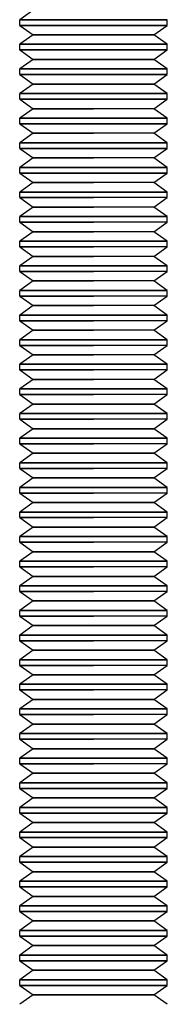
# Model space of a CAD drawing. Units: millimetres. Extents: x -714 to 506, y -83 to 77.
# Drawn here: x 96 to 102, y -44 to -4 of the extents above; entities that cross this region are included whole.
import ezdxf

# ---------------------------------------------------------------- set-up
doc = ezdxf.new("R2010")
doc.units = ezdxf.units.MM
doc.layers.add('MAIN-1', color=7, linetype='Continuous')
doc.layers.add('MAIN-2', color=7, linetype='Continuous')

msp = doc.modelspace()

# ---------------------------------------------------------------- linework, layer by layer
at = {"layer": 'MAIN-1'}
for p, q in [((96.919, -3.141), (96.37, -3.526)), ((96.37, -3.526), (99.37, -3.526)), ((96.37, -3.756), (96.37, -3.526)), ((99.37, -3.526), (102.37, -3.526)), ((102.37, -3.756), (102.37, -3.526)), ((96.37, -3.756), (99.37, -3.756)), ((96.37, -3.756), (96.919, -4.141)), ((99.37, -3.756), (102.37, -3.756)), ((101.82, -4.141), (102.37, -3.756)), ((96.919, -4.141), (96.37, -4.526)), ((96.919, -4.141), (99.37, -4.141)), ((99.37, -4.141), (101.82, -4.141)), ((102.37, -4.526), (101.82, -4.141)), ((96.37, -4.526), (99.37, -4.526)), ((96.37, -4.756), (96.37, -4.526)), ((96.37, -4.756), (99.37, -4.756)), ((96.37, -4.756), (96.919, -5.141)), ((99.37, -4.526), (102.37, -4.526)), ((99.37, -4.756), (102.37, -4.756)), ((101.82, -5.141), (102.37, -4.756)), ((102.37, -4.756), (102.37, -4.526)), ((96.919, -5.141), (96.37, -5.526)), ((96.919, -5.141), (99.37, -5.141)), ((99.37, -5.141), (101.82, -5.141)), ((102.37, -5.526), (101.82, -5.141)), ((96.37, -5.526), (99.37, -5.526)), ((96.37, -5.756), (96.37, -5.526)), ((99.37, -5.526), (102.37, -5.526)), ((102.37, -5.756), (102.37, -5.526)), ((96.37, -5.756), (99.37, -5.756)), ((96.37, -5.756), (96.919, -6.141)), ((99.37, -5.756), (102.37, -5.756)), ((101.82, -6.141), (102.37, -5.756)), ((96.919, -6.141), (96.37, -6.526)), ((96.919, -6.141), (99.37, -6.141)), ((99.37, -6.141), (101.82, -6.141)), ((102.37, -6.526), (101.82, -6.141)), ((96.37, -6.526), (99.37, -6.526)), ((96.37, -6.756), (96.37, -6.526)), ((96.37, -6.756), (99.37, -6.756)), ((96.37, -6.756), (96.919, -7.141)), ((99.37, -6.526), (102.37, -6.526)), ((99.37, -6.756), (102.37, -6.756)), ((101.82, -7.141), (102.37, -6.756)), ((102.37, -6.756), (102.37, -6.526)), ((96.919, -7.141), (96.37, -7.526)), ((96.919, -7.141), (99.37, -7.141)), ((101.82, -7.141), (99.37, -7.141)), ((102.37, -7.526), (101.82, -7.141)), ((96.37, -7.526), (99.37, -7.526)), ((96.37, -7.756), (96.37, -7.526)), ((99.37, -7.526), (102.37, -7.526)), ((102.37, -7.756), (102.37, -7.526)), ((96.37, -7.756), (99.37, -7.756)), ((96.37, -7.756), (96.919, -8.141)), ((99.37, -7.756), (102.37, -7.756)), ((101.82, -8.141), (102.37, -7.756)), ((96.919, -8.141), (96.37, -8.526)), ((96.919, -8.141), (99.37, -8.141)), ((101.82, -8.141), (99.37, -8.141)), ((102.37, -8.526), (101.82, -8.141)), ((96.37, -8.526), (99.37, -8.526)), ((96.37, -8.756), (96.37, -8.526)), ((96.37, -8.756), (99.37, -8.756)), ((96.37, -8.756), (96.919, -9.141)), ((99.37, -8.526), (102.37, -8.526)), ((99.37, -8.756), (102.37, -8.756)), ((101.82, -9.141), (102.37, -8.756)), ((102.37, -8.756), (102.37, -8.526)), ((96.919, -9.141), (96.37, -9.526)), ((96.919, -9.141), (99.37, -9.141)), ((101.82, -9.141), (99.37, -9.141)), ((102.37, -9.526), (101.82, -9.141)), ((96.37, -9.526), (99.37, -9.526)), ((96.37, -9.756), (96.37, -9.526)), ((99.37, -9.526), (102.37, -9.526)), ((102.37, -9.756), (102.37, -9.526)), ((96.37, -9.756), (99.37, -9.756)), ((96.37, -9.756), (96.919, -10.141)), ((99.37, -9.756), (102.37, -9.756)), ((101.82, -10.141), (102.37, -9.756)), ((96.919, -10.141), (96.37, -10.526)), ((96.919, -10.141), (99.37, -10.141)), ((101.82, -10.141), (99.37, -10.141)), ((102.37, -10.526), (101.82, -10.141)), ((96.37, -10.526), (99.37, -10.526)), ((96.37, -10.756), (96.37, -10.526)), ((96.37, -10.756), (99.37, -10.756)), ((96.37, -10.756), (96.919, -11.141)), ((99.37, -10.526), (102.37, -10.526)), ((102.37, -10.756), (99.37, -10.756)), ((101.82, -11.141), (102.37, -10.756)), ((102.37, -10.756), (102.37, -10.526)), ((96.919, -11.141), (96.37, -11.526)), ((96.919, -11.141), (99.37, -11.141)), ((101.82, -11.141), (99.37, -11.141)), ((102.37, -11.526), (101.82, -11.141)), ((96.37, -11.526), (99.37, -11.526)), ((96.37, -11.756), (96.37, -11.526)), ((99.37, -11.526), (102.37, -11.526)), ((102.37, -11.756), (102.37, -11.526)), ((96.37, -11.756), (99.37, -11.756)), ((96.37, -11.756), (96.919, -12.141)), ((102.37, -11.756), (99.37, -11.756)), ((101.82, -12.141), (102.37, -11.756)), ((96.919, -12.141), (96.37, -12.526)), ((96.919, -12.141), (99.37, -12.141)), ((101.82, -12.141), (99.37, -12.141)), ((102.37, -12.526), (101.82, -12.141)), ((96.37, -12.526), (99.37, -12.526)), ((96.37, -12.756), (96.37, -12.526)), ((96.37, -12.756), (99.37, -12.756)), ((96.37, -12.756), (96.919, -13.141)), ((99.37, -12.526), (102.37, -12.526)), ((102.37, -12.756), (99.37, -12.756)), ((101.82, -13.141), (102.37, -12.756)), ((102.37, -12.756), (102.37, -12.526)), ((96.919, -13.141), (96.37, -13.526)), ((96.919, -13.141), (99.37, -13.141)), ((101.82, -13.141), (99.37, -13.141)), ((102.37, -13.526), (101.82, -13.141)), ((96.37, -13.526), (99.37, -13.526)), ((96.37, -13.756), (96.37, -13.526)), ((99.37, -13.526), (102.37, -13.526)), ((102.37, -13.756), (102.37, -13.526)), ((96.37, -13.756), (99.37, -13.756)), ((96.37, -13.756), (96.919, -14.141)), ((102.37, -13.756), (99.37, -13.756)), ((101.82, -14.141), (102.37, -13.756)), ((96.919, -14.141), (96.37, -14.526)), ((96.919, -14.141), (99.37, -14.141)), ((101.82, -14.141), (99.37, -14.141)), ((102.37, -14.526), (101.82, -14.141)), ((96.37, -14.526), (99.37, -14.526)), ((96.37, -14.756), (96.37, -14.526)), ((96.37, -14.756), (99.37, -14.756)), ((96.37, -14.756), (96.919, -15.141)), ((99.37, -14.526), (102.37, -14.526)), ((102.37, -14.756), (99.37, -14.756)), ((101.82, -15.141), (102.37, -14.756)), ((102.37, -14.756), (102.37, -14.526)), ((96.919, -15.141), (96.37, -15.526)), ((96.919, -15.141), (99.37, -15.141)), ((101.82, -15.141), (99.37, -15.141)), ((102.37, -15.526), (101.82, -15.141)), ((96.37, -15.526), (99.37, -15.526)), ((96.37, -15.756), (96.37, -15.526)), ((99.37, -15.526), (102.37, -15.526)), ((102.37, -15.756), (102.37, -15.526)), ((96.37, -15.756), (99.37, -15.756)), ((96.37, -15.756), (96.919, -16.141)), ((102.37, -15.756), (99.37, -15.756)), ((101.82, -16.141), (102.37, -15.756)), ((96.919, -16.141), (96.37, -16.526)), ((96.919, -16.141), (99.37, -16.141)), ((101.82, -16.141), (99.37, -16.141)), ((102.37, -16.526), (101.82, -16.141)), ((96.37, -16.526), (99.37, -16.526)), ((96.37, -16.756), (96.37, -16.526)), ((96.37, -16.756), (99.37, -16.756)), ((96.37, -16.756), (96.919, -17.141)), ((99.37, -16.526), (102.37, -16.526)), ((102.37, -16.756), (99.37, -16.756)), ((101.82, -17.141), (102.37, -16.756)), ((102.37, -16.756), (102.37, -16.526)), ((96.919, -17.141), (96.37, -17.526)), ((96.919, -17.141), (99.37, -17.141)), ((101.82, -17.141), (99.37, -17.141)), ((102.37, -17.526), (101.82, -17.141)), ((96.37, -17.526), (99.37, -17.526)), ((96.37, -17.756), (96.37, -17.526)), ((99.37, -17.526), (102.37, -17.526)), ((102.37, -17.756), (102.37, -17.526)), ((96.37, -17.756), (99.37, -17.756)), ((96.37, -17.756), (96.919, -18.141)), ((102.37, -17.756), (99.37, -17.756)), ((101.82, -18.141), (102.37, -17.756)), ((96.919, -18.141), (96.37, -18.526)), ((96.919, -18.141), (99.37, -18.141)), ((101.82, -18.141), (99.37, -18.141)), ((102.37, -18.526), (101.82, -18.141)), ((96.37, -18.526), (99.37, -18.526)), ((96.37, -18.756), (96.37, -18.526)), ((96.37, -18.756), (99.37, -18.756)), ((96.37, -18.756), (96.919, -19.141)), ((99.37, -18.526), (102.37, -18.526)), ((102.37, -18.756), (99.37, -18.756)), ((101.82, -19.141), (102.37, -18.756)), ((102.37, -18.756), (102.37, -18.526)), ((96.919, -19.141), (96.37, -19.526)), ((96.919, -19.141), (99.37, -19.141)), ((99.37, -19.141), (101.82, -19.141)), ((102.37, -19.526), (101.82, -19.141)), ((96.37, -19.526), (99.37, -19.526)), ((96.37, -19.756), (96.37, -19.526)), ((99.37, -19.526), (102.37, -19.526)), ((102.37, -19.756), (102.37, -19.526)), ((96.37, -19.756), (99.37, -19.756)), ((96.37, -19.756), (96.919, -20.141)), ((102.37, -19.756), (99.37, -19.756)), ((101.82, -20.141), (102.37, -19.756)), ((96.919, -20.141), (96.37, -20.526)), ((96.919, -20.141), (99.37, -20.141)), ((99.37, -20.141), (101.82, -20.141)), ((102.37, -20.526), (101.82, -20.141)), ((96.37, -20.526), (99.37, -20.526)), ((96.37, -20.756), (96.37, -20.526)), ((96.37, -20.756), (99.37, -20.756)), ((96.37, -20.756), (96.919, -21.141)), ((99.37, -20.526), (102.37, -20.526)), ((102.37, -20.756), (99.37, -20.756)), ((101.82, -21.141), (102.37, -20.756)), ((102.37, -20.756), (102.37, -20.526)), ((96.919, -21.141), (96.37, -21.526)), ((96.919, -21.141), (99.37, -21.141)), ((99.37, -21.141), (101.82, -21.141)), ((102.37, -21.526), (101.82, -21.141)), ((96.37, -21.526), (99.37, -21.526)), ((96.37, -21.756), (96.37, -21.526)), ((99.37, -21.526), (102.37, -21.526)), ((102.37, -21.756), (102.37, -21.526)), ((96.37, -21.756), (99.37, -21.756)), ((96.37, -21.756), (96.919, -22.141)), ((102.37, -21.756), (99.37, -21.756)), ((101.82, -22.141), (102.37, -21.756)), ((96.919, -22.141), (96.37, -22.526)), ((96.919, -22.141), (99.37, -22.141)), ((99.37, -22.141), (101.82, -22.141)), ((102.37, -22.526), (101.82, -22.141)), ((96.37, -22.526), (99.37, -22.526)), ((96.37, -22.756), (96.37, -22.526)), ((96.37, -22.756), (99.37, -22.756)), ((96.37, -22.756), (96.919, -23.141)), ((99.37, -22.526), (102.37, -22.526)), ((102.37, -22.756), (99.37, -22.756)), ((101.82, -23.141), (102.37, -22.756)), ((102.37, -22.756), (102.37, -22.526)), ((96.919, -23.141), (96.37, -23.526)), ((96.919, -23.141), (99.37, -23.141)), ((99.37, -23.141), (101.82, -23.141)), ((102.37, -23.526), (101.82, -23.141)), ((96.37, -23.526), (99.37, -23.526)), ((96.37, -23.756), (96.37, -23.526)), ((99.37, -23.526), (102.37, -23.526)), ((102.37, -23.756), (102.37, -23.526)), ((96.37, -23.756), (99.37, -23.756)), ((96.37, -23.756), (96.919, -24.141)), ((102.37, -23.756), (99.37, -23.756)), ((101.82, -24.141), (102.37, -23.756)), ((96.919, -24.141), (96.37, -24.526)), ((96.919, -24.141), (99.37, -24.141)), ((99.37, -24.141), (101.82, -24.141)), ((102.37, -24.526), (101.82, -24.141)), ((96.37, -24.526), (99.37, -24.526)), ((96.37, -24.756), (96.37, -24.526)), ((96.37, -24.756), (99.37, -24.756)), ((96.37, -24.756), (96.919, -25.141)), ((99.37, -24.526), (102.37, -24.526)), ((102.37, -24.756), (99.37, -24.756)), ((101.82, -25.141), (102.37, -24.756)), ((102.37, -24.756), (102.37, -24.526)), ((96.919, -25.141), (96.37, -25.526)), ((96.919, -25.141), (99.37, -25.141)), ((99.37, -25.141), (101.82, -25.141)), ((102.37, -25.526), (101.82, -25.141)), ((96.37, -25.526), (99.37, -25.526)), ((96.37, -25.756), (96.37, -25.526)), ((99.37, -25.526), (102.37, -25.526)), ((102.37, -25.756), (102.37, -25.526)), ((96.37, -25.756), (99.37, -25.756)), ((96.37, -25.756), (96.919, -26.141)), ((102.37, -25.756), (99.37, -25.756)), ((101.82, -26.141), (102.37, -25.756)), ((96.919, -26.141), (96.37, -26.526)), ((96.919, -26.141), (99.37, -26.141)), ((99.37, -26.141), (101.82, -26.141)), ((102.37, -26.526), (101.82, -26.141)), ((96.37, -26.526), (99.37, -26.526)), ((96.37, -26.756), (96.37, -26.526)), ((96.37, -26.756), (99.37, -26.756)), ((96.37, -26.756), (96.919, -27.141)), ((99.37, -26.526), (102.37, -26.526)), ((102.37, -26.756), (99.37, -26.756)), ((101.82, -27.141), (102.37, -26.756)), ((102.37, -26.756), (102.37, -26.526)), ((96.919, -27.141), (96.37, -27.526)), ((96.919, -27.141), (99.37, -27.141)), ((99.37, -27.141), (101.82, -27.141)), ((102.37, -27.526), (101.82, -27.141)), ((96.37, -27.526), (99.37, -27.526)), ((96.37, -27.756), (96.37, -27.526)), ((99.37, -27.526), (102.37, -27.526)), ((102.37, -27.756), (102.37, -27.526)), ((96.37, -27.756), (99.37, -27.756)), ((96.37, -27.756), (96.919, -28.141)), ((102.37, -27.756), (99.37, -27.756)), ((101.82, -28.141), (102.37, -27.756)), ((96.919, -28.141), (96.37, -28.526)), ((96.919, -28.141), (99.37, -28.141)), ((99.37, -28.141), (101.82, -28.141)), ((102.37, -28.526), (101.82, -28.141)), ((96.37, -28.526), (99.37, -28.526)), ((96.37, -28.756), (96.37, -28.526)), ((96.37, -28.756), (99.37, -28.756)), ((96.37, -28.756), (96.919, -29.141)), ((99.37, -28.526), (102.37, -28.526)), ((102.37, -28.756), (99.37, -28.756)), ((101.82, -29.141), (102.37, -28.756)), ((102.37, -28.756), (102.37, -28.526)), ((96.919, -29.141), (96.37, -29.526)), ((96.919, -29.141), (99.37, -29.141)), ((99.37, -29.141), (101.82, -29.141)), ((102.37, -29.526), (101.82, -29.141)), ((96.37, -29.526), (99.37, -29.526)), ((96.37, -29.756), (96.37, -29.526)), ((99.37, -29.526), (102.37, -29.526)), ((102.37, -29.756), (102.37, -29.526)), ((96.37, -29.756), (99.37, -29.756)), ((96.37, -29.756), (96.919, -30.141)), ((102.37, -29.756), (99.37, -29.756)), ((101.82, -30.141), (102.37, -29.756)), ((96.919, -30.141), (96.37, -30.526)), ((96.919, -30.141), (99.37, -30.141)), ((99.37, -30.141), (101.82, -30.141)), ((102.37, -30.526), (101.82, -30.141)), ((96.37, -30.526), (99.37, -30.526)), ((96.37, -30.756), (96.37, -30.526)), ((96.37, -30.756), (99.37, -30.756)), ((96.37, -30.756), (96.919, -31.141)), ((99.37, -30.526), (102.37, -30.526)), ((102.37, -30.756), (99.37, -30.756)), ((101.82, -31.141), (102.37, -30.756)), ((102.37, -30.756), (102.37, -30.526)), ((96.919, -31.141), (96.37, -31.526)), ((96.919, -31.141), (99.37, -31.141)), ((99.37, -31.141), (101.82, -31.141)), ((102.37, -31.526), (101.82, -31.141)), ((96.37, -31.526), (99.37, -31.526)), ((96.37, -31.756), (96.37, -31.526)), ((99.37, -31.526), (102.37, -31.526)), ((102.37, -31.756), (102.37, -31.526)), ((96.37, -31.756), (99.37, -31.756)), ((96.37, -31.756), (96.919, -32.141)), ((102.37, -31.756), (99.37, -31.756)), ((101.82, -32.141), (102.37, -31.756)), ((96.919, -32.141), (96.37, -32.526)), ((96.919, -32.141), (99.37, -32.141)), ((99.37, -32.141), (101.82, -32.141)), ((102.37, -32.526), (101.82, -32.141)), ((96.37, -32.526), (99.37, -32.526)), ((96.37, -32.756), (96.37, -32.526)), ((96.37, -32.756), (99.37, -32.756)), ((96.37, -32.756), (96.919, -33.141)), ((99.37, -32.526), (102.37, -32.526)), ((102.37, -32.756), (99.37, -32.756)), ((101.82, -33.141), (102.37, -32.756)), ((102.37, -32.756), (102.37, -32.526)), ((96.919, -33.141), (96.37, -33.526)), ((96.919, -33.141), (99.37, -33.141)), ((99.37, -33.141), (101.82, -33.141)), ((102.37, -33.526), (101.82, -33.141)), ((96.37, -33.526), (99.37, -33.526)), ((96.37, -33.756), (96.37, -33.526)), ((99.37, -33.526), (102.37, -33.526)), ((102.37, -33.756), (102.37, -33.526)), ((96.37, -33.756), (99.37, -33.756)), ((96.37, -33.756), (96.919, -34.141)), ((102.37, -33.756), (99.37, -33.756)), ((101.82, -34.141), (102.37, -33.756)), ((96.919, -34.141), (96.37, -34.526)), ((96.919, -34.141), (99.37, -34.141)), ((99.37, -34.141), (101.82, -34.141)), ((102.37, -34.526), (101.82, -34.141)), ((96.37, -34.526), (99.37, -34.526)), ((96.37, -34.756), (96.37, -34.526)), ((96.37, -34.756), (99.37, -34.756)), ((96.37, -34.756), (96.919, -35.141)), ((99.37, -34.526), (102.37, -34.526)), ((99.37, -34.756), (102.37, -34.756)), ((101.82, -35.141), (102.37, -34.756)), ((102.37, -34.756), (102.37, -34.526)), ((96.919, -35.141), (96.37, -35.526)), ((96.919, -35.141), (99.37, -35.141)), ((99.37, -35.141), (101.82, -35.141)), ((102.37, -35.526), (101.82, -35.141)), ((96.37, -35.526), (99.37, -35.526)), ((96.37, -35.756), (96.37, -35.526)), ((99.37, -35.526), (102.37, -35.526)), ((102.37, -35.756), (102.37, -35.526)), ((96.37, -35.756), (99.37, -35.756)), ((96.37, -35.756), (96.919, -36.141)), ((99.37, -35.756), (102.37, -35.756)), ((101.82, -36.141), (102.37, -35.756)), ((96.919, -36.141), (96.37, -36.526)), ((96.919, -36.141), (99.37, -36.141)), ((99.37, -36.141), (101.82, -36.141)), ((102.37, -36.526), (101.82, -36.141)), ((96.37, -36.526), (99.37, -36.526)), ((96.37, -36.756), (96.37, -36.526)), ((96.37, -36.756), (99.37, -36.756)), ((96.37, -36.756), (96.919, -37.141)), ((99.37, -36.526), (102.37, -36.526)), ((99.37, -36.756), (102.37, -36.756)), ((101.82, -37.141), (102.37, -36.756)), ((102.37, -36.756), (102.37, -36.526)), ((96.919, -37.141), (96.37, -37.526)), ((96.919, -37.141), (99.37, -37.141)), ((99.37, -37.141), (101.82, -37.141)), ((102.37, -37.526), (101.82, -37.141)), ((96.37, -37.526), (99.37, -37.526)), ((96.37, -37.756), (96.37, -37.526)), ((99.37, -37.526), (102.37, -37.526)), ((102.37, -37.756), (102.37, -37.526)), ((96.37, -37.756), (99.37, -37.756)), ((96.37, -37.756), (96.919, -38.141)), ((99.37, -37.756), (102.37, -37.756)), ((101.82, -38.141), (102.37, -37.756)), ((96.919, -38.141), (96.37, -38.526)), ((96.919, -38.141), (99.37, -38.141)), ((99.37, -38.141), (101.82, -38.141)), ((102.37, -38.526), (101.82, -38.141)), ((96.37, -38.526), (99.37, -38.526)), ((96.37, -38.756), (96.37, -38.526)), ((96.37, -38.756), (99.37, -38.756)), ((96.37, -38.756), (96.919, -39.141)), ((99.37, -38.526), (102.37, -38.526)), ((99.37, -38.756), (102.37, -38.756)), ((101.82, -39.141), (102.37, -38.756)), ((102.37, -38.756), (102.37, -38.526)), ((96.919, -39.141), (96.37, -39.526)), ((96.919, -39.141), (99.37, -39.141)), ((99.37, -39.141), (101.82, -39.141)), ((102.37, -39.526), (101.82, -39.141)), ((96.37, -39.526), (99.37, -39.526)), ((96.37, -39.756), (96.37, -39.526)), ((99.37, -39.526), (102.37, -39.526)), ((102.37, -39.756), (102.37, -39.526)), ((96.37, -39.756), (99.37, -39.756)), ((96.37, -39.756), (96.919, -40.141)), ((99.37, -39.756), (102.37, -39.756)), ((101.82, -40.141), (102.37, -39.756)), ((96.919, -40.141), (96.37, -40.526)), ((96.919, -40.141), (99.37, -40.141)), ((99.37, -40.141), (101.82, -40.141)), ((102.37, -40.526), (101.82, -40.141)), ((96.37, -40.526), (99.37, -40.526)), ((96.37, -40.756), (96.37, -40.526)), ((96.37, -40.756), (99.37, -40.756)), ((96.37, -40.756), (96.919, -41.141)), ((99.37, -40.526), (102.37, -40.526)), ((99.37, -40.756), (102.37, -40.756)), ((101.82, -41.141), (102.37, -40.756)), ((102.37, -40.756), (102.37, -40.526)), ((96.919, -41.141), (96.37, -41.526)), ((96.919, -41.141), (99.37, -41.141)), ((99.37, -41.141), (101.82, -41.141)), ((102.37, -41.526), (101.82, -41.141)), ((96.37, -41.526), (99.37, -41.526)), ((96.37, -41.756), (96.37, -41.526)), ((99.37, -41.526), (102.37, -41.526)), ((102.37, -41.756), (102.37, -41.526)), ((96.37, -41.756), (99.37, -41.756)), ((96.37, -41.756), (96.919, -42.141)), ((99.37, -41.756), (102.37, -41.756)), ((101.82, -42.141), (102.37, -41.756)), ((96.919, -42.141), (96.37, -42.526)), ((96.919, -42.141), (99.37, -42.141)), ((99.37, -42.141), (101.82, -42.141)), ((102.37, -42.526), (101.82, -42.141)), ((96.37, -42.526), (99.37, -42.526)), ((96.37, -42.756), (96.37, -42.526)), ((96.37, -42.756), (99.37, -42.756)), ((96.37, -42.756), (96.919, -43.141)), ((99.37, -42.526), (102.37, -42.526)), ((99.37, -42.756), (102.37, -42.756)), ((101.82, -43.141), (102.37, -42.756)), ((102.37, -42.756), (102.37, -42.526)), ((96.919, -43.141), (96.37, -43.526)), ((96.919, -43.141), (99.37, -43.141)), ((99.37, -43.141), (101.82, -43.141)), ((102.37, -43.526), (101.82, -43.141))]:
    msp.add_line(p, q, dxfattribs=at)
at = {"layer": 'MAIN-2'}
for p, q in [((99.37, -3.526), (96.37, -3.526)), ((102.37, -3.526), (99.37, -3.526)), ((99.37, -3.756), (96.37, -3.756)), ((102.37, -3.756), (99.37, -3.756)), ((99.37, -4.141), (96.919, -4.141)), ((101.82, -4.141), (99.37, -4.141)), ((99.37, -4.526), (96.37, -4.526)), ((99.37, -4.756), (96.37, -4.756)), ((102.37, -4.526), (99.37, -4.526)), ((102.37, -4.756), (99.37, -4.756)), ((99.37, -5.141), (96.919, -5.141)), ((101.82, -5.141), (99.37, -5.141)), ((99.37, -5.526), (96.37, -5.526)), ((102.37, -5.526), (99.37, -5.526)), ((99.37, -5.756), (96.37, -5.756)), ((102.37, -5.756), (99.37, -5.756)), ((99.37, -6.141), (96.919, -6.141)), ((101.82, -6.141), (99.37, -6.141)), ((99.37, -6.526), (96.37, -6.526)), ((99.37, -6.756), (96.37, -6.756)), ((102.37, -6.526), (99.37, -6.526)), ((102.37, -6.756), (99.37, -6.756)), ((99.37, -7.141), (96.919, -7.141)), ((101.82, -7.141), (99.37, -7.141)), ((99.37, -7.526), (96.37, -7.526)), ((102.37, -7.526), (99.37, -7.526)), ((99.37, -7.756), (96.37, -7.756)), ((102.37, -7.756), (99.37, -7.756)), ((99.37, -8.141), (96.919, -8.141)), ((101.82, -8.141), (99.37, -8.141)), ((99.37, -8.526), (96.37, -8.526)), ((99.37, -8.756), (96.37, -8.756)), ((102.37, -8.526), (99.37, -8.526)), ((102.37, -8.756), (99.37, -8.756)), ((99.37, -9.141), (96.919, -9.141)), ((101.82, -9.141), (99.37, -9.141)), ((99.37, -9.526), (96.37, -9.526)), ((102.37, -9.526), (99.37, -9.526)), ((99.37, -9.756), (96.37, -9.756)), ((102.37, -9.756), (99.37, -9.756)), ((99.37, -10.141), (96.919, -10.141)), ((101.82, -10.141), (99.37, -10.141)), ((99.37, -10.526), (96.37, -10.526)), ((99.37, -10.756), (96.37, -10.756)), ((102.37, -10.526), (99.37, -10.526)), ((102.37, -10.756), (99.37, -10.756)), ((99.37, -11.141), (96.919, -11.141)), ((101.82, -11.141), (99.37, -11.141)), ((99.37, -11.526), (96.37, -11.526)), ((102.37, -11.526), (99.37, -11.526)), ((99.37, -11.756), (96.37, -11.756)), ((102.37, -11.756), (99.37, -11.756)), ((99.37, -12.141), (96.919, -12.141)), ((101.82, -12.141), (99.37, -12.141)), ((99.37, -12.526), (96.37, -12.526)), ((99.37, -12.756), (96.37, -12.756)), ((102.37, -12.526), (99.37, -12.526)), ((102.37, -12.756), (99.37, -12.756)), ((99.37, -13.141), (96.919, -13.141)), ((101.82, -13.141), (99.37, -13.141)), ((99.37, -13.526), (96.37, -13.526)), ((102.37, -13.526), (99.37, -13.526)), ((99.37, -13.756), (96.37, -13.756)), ((102.37, -13.756), (99.37, -13.756)), ((99.37, -14.141), (96.919, -14.141)), ((101.82, -14.141), (99.37, -14.141)), ((99.37, -14.526), (96.37, -14.526)), ((99.37, -14.756), (96.37, -14.756)), ((102.37, -14.526), (99.37, -14.526)), ((102.37, -14.756), (99.37, -14.756)), ((99.37, -15.141), (96.919, -15.141)), ((101.82, -15.141), (99.37, -15.141)), ((99.37, -15.526), (96.37, -15.526)), ((102.37, -15.526), (99.37, -15.526)), ((99.37, -15.756), (96.37, -15.756)), ((102.37, -15.756), (99.37, -15.756)), ((99.37, -16.141), (96.919, -16.141)), ((101.82, -16.141), (99.37, -16.141)), ((99.37, -16.526), (96.37, -16.526)), ((99.37, -16.756), (96.37, -16.756)), ((102.37, -16.526), (99.37, -16.526)), ((102.37, -16.756), (99.37, -16.756)), ((99.37, -17.141), (96.919, -17.141)), ((101.82, -17.141), (99.37, -17.141)), ((99.37, -17.526), (96.37, -17.526)), ((102.37, -17.526), (99.37, -17.526)), ((99.37, -17.756), (96.37, -17.756)), ((102.37, -17.756), (99.37, -17.756)), ((99.37, -18.141), (96.919, -18.141)), ((101.82, -18.141), (99.37, -18.141)), ((99.37, -18.526), (96.37, -18.526)), ((99.37, -18.756), (96.37, -18.756)), ((102.37, -18.526), (99.37, -18.526)), ((102.37, -18.756), (99.37, -18.756)), ((99.37, -19.141), (96.919, -19.141)), ((101.82, -19.141), (99.37, -19.141)), ((99.37, -19.526), (96.37, -19.526)), ((102.37, -19.526), (99.37, -19.526)), ((99.37, -19.756), (96.37, -19.756)), ((102.37, -19.756), (99.37, -19.756)), ((99.37, -20.141), (96.919, -20.141)), ((101.82, -20.141), (99.37, -20.141)), ((99.37, -20.526), (96.37, -20.526)), ((99.37, -20.756), (96.37, -20.756)), ((102.37, -20.526), (99.37, -20.526)), ((102.37, -20.756), (99.37, -20.756)), ((99.37, -21.141), (96.919, -21.141)), ((101.82, -21.141), (99.37, -21.141)), ((99.37, -21.526), (96.37, -21.526)), ((102.37, -21.526), (99.37, -21.526)), ((99.37, -21.756), (96.37, -21.756)), ((102.37, -21.756), (99.37, -21.756)), ((99.37, -22.141), (96.919, -22.141)), ((101.82, -22.141), (99.37, -22.141)), ((99.37, -22.526), (96.37, -22.526)), ((99.37, -22.756), (96.37, -22.756)), ((102.37, -22.526), (99.37, -22.526)), ((102.37, -22.756), (99.37, -22.756)), ((99.37, -23.141), (96.919, -23.141)), ((101.82, -23.141), (99.37, -23.141)), ((99.37, -23.526), (96.37, -23.526)), ((102.37, -23.526), (99.37, -23.526)), ((99.37, -23.756), (96.37, -23.756)), ((102.37, -23.756), (99.37, -23.756)), ((99.37, -24.141), (96.919, -24.141)), ((101.82, -24.141), (99.37, -24.141)), ((99.37, -24.526), (96.37, -24.526)), ((99.37, -24.756), (96.37, -24.756)), ((102.37, -24.526), (99.37, -24.526)), ((102.37, -24.756), (99.37, -24.756)), ((99.37, -25.141), (96.919, -25.141)), ((101.82, -25.141), (99.37, -25.141)), ((99.37, -25.526), (96.37, -25.526)), ((102.37, -25.526), (99.37, -25.526)), ((99.37, -25.756), (96.37, -25.756)), ((102.37, -25.756), (99.37, -25.756)), ((99.37, -26.141), (96.919, -26.141)), ((101.82, -26.141), (99.37, -26.141)), ((99.37, -26.526), (96.37, -26.526)), ((99.37, -26.756), (96.37, -26.756)), ((102.37, -26.526), (99.37, -26.526)), ((102.37, -26.756), (99.37, -26.756)), ((99.37, -27.141), (96.919, -27.141)), ((101.82, -27.141), (99.37, -27.141)), ((99.37, -27.526), (96.37, -27.526)), ((102.37, -27.526), (99.37, -27.526)), ((99.37, -27.756), (96.37, -27.756)), ((102.37, -27.756), (99.37, -27.756)), ((99.37, -28.141), (96.919, -28.141)), ((101.82, -28.141), (99.37, -28.141)), ((99.37, -28.526), (96.37, -28.526)), ((99.37, -28.756), (96.37, -28.756)), ((102.37, -28.526), (99.37, -28.526)), ((102.37, -28.756), (99.37, -28.756)), ((99.37, -29.141), (96.919, -29.141)), ((101.82, -29.141), (99.37, -29.141)), ((99.37, -29.526), (96.37, -29.526)), ((102.37, -29.526), (99.37, -29.526)), ((99.37, -29.756), (96.37, -29.756)), ((102.37, -29.756), (99.37, -29.756)), ((99.37, -30.141), (96.919, -30.141)), ((101.82, -30.141), (99.37, -30.141)), ((99.37, -30.526), (96.37, -30.526)), ((99.37, -30.756), (96.37, -30.756)), ((102.37, -30.526), (99.37, -30.526)), ((102.37, -30.756), (99.37, -30.756)), ((99.37, -31.141), (96.919, -31.141)), ((101.82, -31.141), (99.37, -31.141)), ((99.37, -31.526), (96.37, -31.526)), ((102.37, -31.526), (99.37, -31.526)), ((99.37, -31.756), (96.37, -31.756)), ((102.37, -31.756), (99.37, -31.756)), ((99.37, -32.141), (96.919, -32.141)), ((101.82, -32.141), (99.37, -32.141)), ((99.37, -32.526), (96.37, -32.526)), ((99.37, -32.756), (96.37, -32.756)), ((102.37, -32.526), (99.37, -32.526)), ((102.37, -32.756), (99.37, -32.756)), ((99.37, -33.141), (96.919, -33.141)), ((101.82, -33.141), (99.37, -33.141)), ((99.37, -33.526), (96.37, -33.526)), ((102.37, -33.526), (99.37, -33.526)), ((99.37, -33.756), (96.37, -33.756)), ((102.37, -33.756), (99.37, -33.756)), ((99.37, -34.141), (96.919, -34.141)), ((101.82, -34.141), (99.37, -34.141)), ((99.37, -34.526), (96.37, -34.526)), ((99.37, -34.756), (96.37, -34.756)), ((102.37, -34.526), (99.37, -34.526)), ((102.37, -34.756), (99.37, -34.756)), ((99.37, -35.141), (96.919, -35.141)), ((101.82, -35.141), (99.37, -35.141)), ((99.37, -35.526), (96.37, -35.526)), ((102.37, -35.526), (99.37, -35.526)), ((99.37, -35.756), (96.37, -35.756)), ((102.37, -35.756), (99.37, -35.756)), ((99.37, -36.141), (96.919, -36.141)), ((101.82, -36.141), (99.37, -36.141)), ((99.37, -36.526), (96.37, -36.526)), ((99.37, -36.756), (96.37, -36.756)), ((102.37, -36.526), (99.37, -36.526)), ((102.37, -36.756), (99.37, -36.756)), ((99.37, -37.141), (96.919, -37.141)), ((101.82, -37.141), (99.37, -37.141)), ((99.37, -37.526), (96.37, -37.526)), ((102.37, -37.526), (99.37, -37.526)), ((99.37, -37.756), (96.37, -37.756)), ((102.37, -37.756), (99.37, -37.756)), ((99.37, -38.141), (96.919, -38.141)), ((101.82, -38.141), (99.37, -38.141)), ((99.37, -38.526), (96.37, -38.526)), ((99.37, -38.756), (96.37, -38.756)), ((102.37, -38.526), (99.37, -38.526)), ((102.37, -38.756), (99.37, -38.756)), ((99.37, -39.141), (96.919, -39.141)), ((101.82, -39.141), (99.37, -39.141)), ((99.37, -39.526), (96.37, -39.526)), ((102.37, -39.526), (99.37, -39.526)), ((99.37, -39.756), (96.37, -39.756)), ((102.37, -39.756), (99.37, -39.756)), ((99.37, -40.141), (96.919, -40.141)), ((101.82, -40.141), (99.37, -40.141)), ((99.37, -40.526), (96.37, -40.526)), ((99.37, -40.756), (96.37, -40.756)), ((102.37, -40.526), (99.37, -40.526)), ((102.37, -40.756), (99.37, -40.756)), ((99.37, -41.141), (96.919, -41.141)), ((101.82, -41.141), (99.37, -41.141)), ((99.37, -41.526), (96.37, -41.526)), ((102.37, -41.526), (99.37, -41.526)), ((99.37, -41.756), (96.37, -41.756)), ((102.37, -41.756), (99.37, -41.756)), ((99.37, -42.141), (96.919, -42.141)), ((101.82, -42.141), (99.37, -42.141)), ((99.37, -42.526), (96.37, -42.526)), ((99.37, -42.756), (96.37, -42.756)), ((102.37, -42.526), (99.37, -42.526)), ((102.37, -42.756), (99.37, -42.756)), ((99.37, -43.141), (96.919, -43.141)), ((101.82, -43.141), (99.37, -43.141))]:
    msp.add_line(p, q, dxfattribs=at)

doc.saveas('drawing.dxf')
